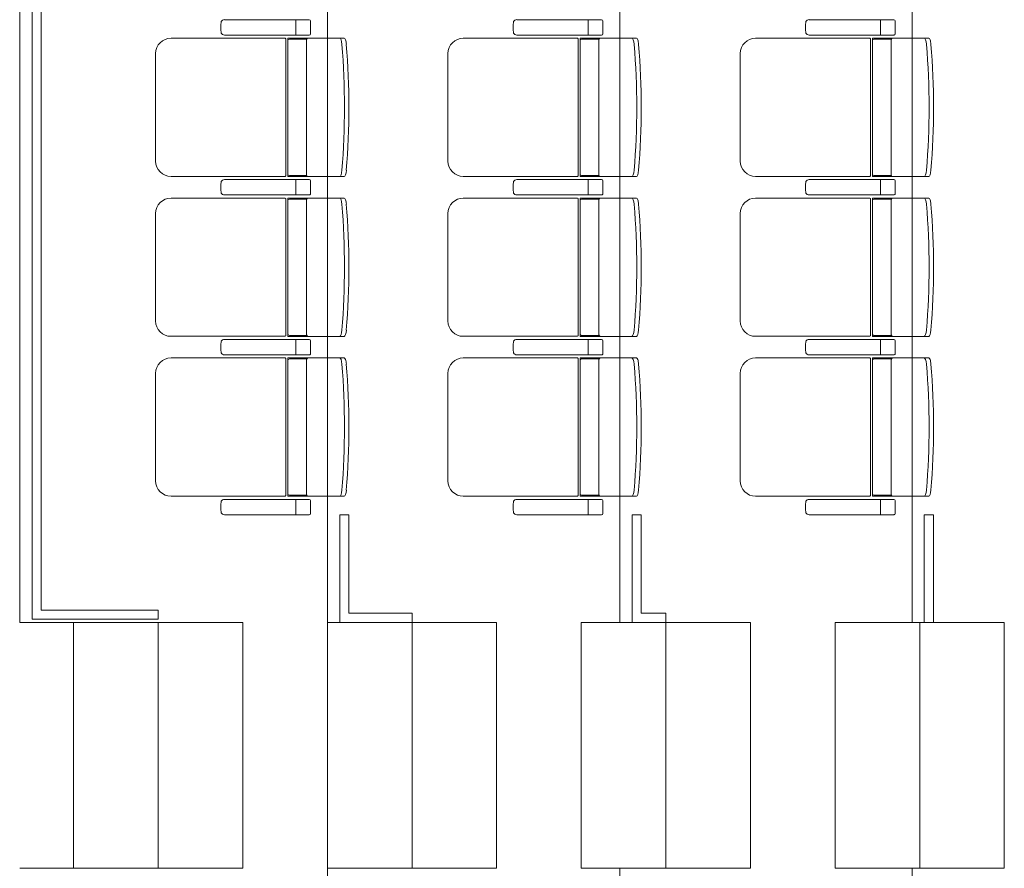
# Model space of a CAD drawing. Units: millimetres. Extents: x -125702 to -41602, y -29105 to 30295.
# Drawn here: x -62500 to -59300, y 5722 to 8482 of the extents above; entities that cross this region are included whole.
import ezdxf

# ---------------------------------------------------------------- set-up
doc = ezdxf.new("R2010")
doc.units = ezdxf.units.MM
doc.header["$LTSCALE"] = 25
for name, color, linetype in [('_0-0_0', 7, 'Continuous'), ('_2-7_04_文字1', 7, 'Continuous'), ('_5-3_10_間仕切2', 7, 'Continuous')]:
    doc.layers.add(name, color=color, linetype=linetype)

# ---------------------------------------------------------------- blocks, each defined once
blk = doc.blocks.new('DC_GROUP_３階・４階\u3000ホール平面\u3000観覧席配置図：20180915_484')
at = {"layer": '_5-3_10_間仕切2', "color": 9, "linetype": 'Continuous', "lineweight": 13}
for p, q in [((22640, 7561.8), (22640, 7911.8)), ((22640, 7911.8), (22670, 7911.8)), ((22670, 7911.8), (22670, 7591.8)), ((22670, 7591.8), (22875, 7591.8)), ((22875, 7591.8), (22875, 7561.8)), ((22875, 7561.8), (22640, 7561.8))]:
    blk.add_line(p, q, dxfattribs=at)
blk = doc.blocks.new('DC_GROUP_３階・４階\u3000ホール平面\u3000観覧席配置図：20180915_485')
at = {"layer": '_5-3_10_間仕切2', "color": 9, "linetype": 'Continuous', "lineweight": 13}
for p, q in [((23590, 7561.8), (23590, 7911.8)), ((23590, 7911.8), (23620, 7911.8)), ((23620, 7911.8), (23620, 7591.8)), ((23620, 7591.8), (23700, 7591.8)), ((23700, 7591.8), (23700, 7561.8)), ((23700, 7561.8), (23590, 7561.8))]:
    blk.add_line(p, q, dxfattribs=at)
blk = doc.blocks.new('DC_GROUP_３階・４階\u3000ホール平面\u3000観覧席配置図：20180915_486')
at = {"layer": '_5-3_10_間仕切2', "color": 9, "linetype": 'Continuous', "lineweight": 13}
for p, q in [((24540, 7561.8), (24540, 7911.8)), ((24540, 7911.8), (24570, 7911.8)), ((24570, 7911.8), (24570, 7561.8)), ((24570, 7561.8), (24540, 7561.8))]:
    blk.add_line(p, q, dxfattribs=at)
blk = doc.blocks.new('DC_GROUP_３階・４階\u3000ホール平面\u3000観覧席配置図：20180915_523')
at = {"layer": '_2-7_04_文字1', "color": 9, "linetype": 'Continuous', "lineweight": 13}
for p, q in [((23150, 7561.8), (22600, 7561.8)), ((22600, 7561.8), (22600, 6761.8)), ((23150, 6761.8), (23150, 7561.8)), ((22600, 6761.8), (23150, 6761.8))]:
    blk.add_line(p, q, dxfattribs=at)
blk = doc.blocks.new('DC_GROUP_３階・４階\u3000ホール平面\u3000観覧席配置図：20180915_524')
at = {"layer": '_2-7_04_文字1', "color": 9, "linetype": 'Continuous', "lineweight": 13}
for p, q in [((23975, 7561.8), (23425, 7561.8)), ((23425, 7561.8), (23425, 6761.8)), ((23975, 6761.8), (23975, 7561.8)), ((23425, 6761.8), (23975, 6761.8))]:
    blk.add_line(p, q, dxfattribs=at)
blk = doc.blocks.new('DC_GROUP_３階・４階\u3000ホール平面\u3000観覧席配置図：20180915_525')
at = {"layer": '_2-7_04_文字1', "color": 9, "linetype": 'Continuous', "lineweight": 13}
for p, q in [((24800, 7561.8), (24250, 7561.8)), ((24250, 7561.8), (24250, 6761.8)), ((24800, 6761.8), (24800, 7561.8)), ((24250, 6761.8), (24800, 6761.8))]:
    blk.add_line(p, q, dxfattribs=at)
blk = doc.blocks.new('DC_GROUP_３階・４階\u3000ホール平面\u3000観覧席配置図：20180915_1356')
at = {"layer": '_0-0_0', "color": 6, "linetype": 'Continuous', "lineweight": 18}
for p, q in [((22265.9, 8481.8), (22265.7, 8481.8)), ((22540.9, 8481.8), (22265.9, 8481.8)), ((22497.8, 8477.8), (22497.8, 8456.8)), ((22497.8, 8435.8), (22497.8, 8456.8)), ((22545.2, 8435.8), (22545.2, 8477.8)), ((22265.7, 8431.8), (22265.9, 8431.8)), ((22265.9, 8431.8), (22540.9, 8431.8))]:
    blk.add_line(p, q, dxfattribs=at)
for centre, major_axis, ratio, start_param, end_param in [((22265.7, 8473.7), (10.9, 0), 0.747291, 1.570796, 2.890065), ((22497.4, 8477.8), (0, -4), 0.102319, 1.570796, 3.141593), ((22540.9, 8477.8), (4.31, 0), 0.928548, 0, 1.570796), ((22257.8, 8456.8), (0, 25), 0.16465, 0.713788, 2.427805), ((22265.7, 8439.9), (-10.9, 0), 0.747291, 0.251528, 1.570796), ((22497.4, 8435.8), (0, 4), 0.102319, 3.141593, 4.712389), ((22540.9, 8435.8), (-4.31, 0), 0.928548, 1.570796, 3.141593)]:
    blk.add_ellipse(centre, major_axis=major_axis, ratio=ratio, start_param=start_param, end_param=end_param, dxfattribs=at)
blk = doc.blocks.new('DC_GROUP_３階・４階\u3000ホール平面\u3000観覧席配置図：20180915_1357')
at = {"color": 6, "linetype": 'Continuous', "lineweight": 18}
for p, q in [((22476.4, 8938.6), (22533, 8938.6)), ((22476.4, 8495), (22533, 8495))]:
    blk.add_line(p, q, dxfattribs=at)
at = {"layer": '_0-0_0', "color": 6, "linetype": 'Continuous', "lineweight": 18}
for p, q in [((22462.5, 8941.6), (22091.8, 8941.6)), ((22465.4, 8936.8), (22465.4, 8496.8)), ((22471.4, 8491.8), (22471.4, 8941.8)), ((22654.3, 8941.8), (22471.4, 8941.8)), ((22532.6, 8936.8), (22532.6, 8496.8)), ((22041.8, 8891.6), (22041.8, 8542)), ((22462.5, 8492), (22091.8, 8492)), ((22654.3, 8491.8), (22471.4, 8491.8))]:
    blk.add_line(p, q, dxfattribs=at)
for centre, radius, start, end in [((22091.8, 8891.6), 50, 90, 180), ((22476.4, 8933.6), 5, 90, 180), ((22537.6, 8936.8), 5, 90, 180), ((20161.2, 8716.8), 2494.3, 355.29, 4.71), ((20175.7, 8716.8), 2494.3, 355.29, 4.71), ((22091.8, 8542), 50, 180, 270), ((22476.4, 8500), 5, 180, 270), ((22537.6, 8496.8), 5, 180, 270)]:
    blk.add_arc(centre, radius, start, end, dxfattribs=at)
for centre, major_axis, ratio, start_param, end_param in [((22461.3, 8936.8), (0, -5), 0.825886, 1.570796, 2.857799), ((22641.5, 8921.2), (1.7, -20.6), 0.272046, 1.570797, 3.141593), ((22656, 8921.2), (1.7, -20.6), 0.272046, 1.570796, 3.141593), ((22461.3, 8496.8), (0, 5), 0.825886, 3.425387, 4.712389), ((22641.5, 8512.5), (1.7, 20.6), 0.272046, 3.141593, 4.712389), ((22656, 8512.5), (1.7, 20.6), 0.272046, 3.141593, 4.712389)]:
    blk.add_ellipse(centre, major_axis=major_axis, ratio=ratio, start_param=start_param, end_param=end_param, dxfattribs=at)
blk = doc.blocks.new('DC_GROUP_３階・４階\u3000ホール平面\u3000観覧席配置図：20180915_1358')
at = {"layer": '_0-0_0', "color": 6, "linetype": 'Continuous', "lineweight": 18}
for p, q in [((22265.9, 7961.8), (22265.7, 7961.8)), ((22540.9, 7961.8), (22265.9, 7961.8)), ((22497.8, 7957.8), (22497.8, 7936.8)), ((22497.8, 7915.8), (22497.8, 7936.8)), ((22545.2, 7915.8), (22545.2, 7957.8)), ((22265.7, 7911.8), (22265.9, 7911.8)), ((22265.9, 7911.8), (22540.9, 7911.8))]:
    blk.add_line(p, q, dxfattribs=at)
for centre, major_axis, ratio, start_param, end_param in [((22257.8, 7936.8), (0, 25), 0.16465, 0.713788, 2.427805), ((22265.7, 7953.7), (10.9, 0), 0.747291, 1.570796, 2.890065), ((22497.4, 7957.8), (0, -4), 0.102319, 1.570796, 3.141593), ((22540.9, 7957.8), (4.31, 0), 0.928548, 0, 1.570796), ((22265.7, 7919.9), (-10.9, 0), 0.747291, 0.251528, 1.570796), ((22497.4, 7915.8), (0, 4), 0.102319, 3.141593, 4.712389), ((22540.9, 7915.8), (-4.31, 0), 0.928548, 1.570796, 3.141593)]:
    blk.add_ellipse(centre, major_axis=major_axis, ratio=ratio, start_param=start_param, end_param=end_param, dxfattribs=at)
blk = doc.blocks.new('DC_GROUP_３階・４階\u3000ホール平面\u3000観覧席配置図：20180915_1359')
at = {"color": 6, "linetype": 'Continuous', "lineweight": 18}
for p, q in [((22476.4, 8418.6), (22533, 8418.6)), ((22476.4, 7975), (22533, 7975))]:
    blk.add_line(p, q, dxfattribs=at)
at = {"layer": '_0-0_0', "color": 6, "linetype": 'Continuous', "lineweight": 18}
for p, q in [((22462.5, 8421.6), (22091.8, 8421.6)), ((22465.4, 8416.8), (22465.4, 7976.8)), ((22471.4, 7971.8), (22471.4, 8421.8)), ((22654.3, 8421.8), (22471.4, 8421.8)), ((22532.6, 8416.8), (22532.6, 7976.8)), ((22041.8, 8371.6), (22041.8, 8022)), ((22462.5, 7972), (22091.8, 7972)), ((22654.3, 7971.8), (22471.4, 7971.8))]:
    blk.add_line(p, q, dxfattribs=at)
for centre, radius, start, end in [((22091.8, 8371.6), 50, 90, 180), ((22476.4, 8413.6), 5, 90, 180), ((22537.6, 8416.8), 5, 90, 180), ((20161.2, 8196.8), 2494.3, 355.29, 4.71), ((20175.7, 8196.8), 2494.3, 355.29, 4.71), ((22091.8, 8022), 50, 180, 270), ((22476.4, 7980), 5, 180, 270), ((22537.6, 7976.8), 5, 180, 270)]:
    blk.add_arc(centre, radius, start, end, dxfattribs=at)
for centre, major_axis, ratio, start_param, end_param in [((22461.3, 8416.8), (0, -5), 0.825886, 1.570796, 2.857799), ((22641.5, 8401.2), (1.7, -20.6), 0.272046, 1.570797, 3.141593), ((22656, 8401.2), (1.7, -20.6), 0.272046, 1.570796, 3.141593), ((22461.3, 7976.8), (0, 5), 0.825886, 3.425387, 4.712389), ((22641.5, 7992.5), (1.7, 20.6), 0.272046, 3.141593, 4.712389), ((22656, 7992.5), (1.7, 20.6), 0.272046, 3.141593, 4.712389)]:
    blk.add_ellipse(centre, major_axis=major_axis, ratio=ratio, start_param=start_param, end_param=end_param, dxfattribs=at)
blk = doc.blocks.new('DC_GROUP_３階・４階\u3000ホール平面\u3000観覧席配置図：20180915_1422')
at = {"layer": '_0-0_0', "color": 6, "linetype": 'Continuous', "lineweight": 18}
for p, q in [((23215.9, 8481.8), (23215.7, 8481.8)), ((23490.9, 8481.8), (23215.9, 8481.8)), ((23447.8, 8477.8), (23447.8, 8456.8)), ((23447.8, 8435.8), (23447.8, 8456.8)), ((23495.2, 8435.8), (23495.2, 8477.8)), ((23215.7, 8431.8), (23215.9, 8431.8)), ((23215.9, 8431.8), (23490.9, 8431.8))]:
    blk.add_line(p, q, dxfattribs=at)
for centre, major_axis, ratio, start_param, end_param in [((23215.7, 8473.7), (10.9, 0), 0.747291, 1.570796, 2.890065), ((23447.4, 8477.8), (0, -4), 0.102319, 1.570796, 3.141593), ((23490.9, 8477.8), (4.31, 0), 0.928548, 0, 1.570796), ((23207.8, 8456.8), (0, 25), 0.16465, 0.713788, 2.427805), ((23215.7, 8439.9), (-10.9, 0), 0.747291, 0.251528, 1.570796), ((23447.4, 8435.8), (0, 4), 0.102319, 3.141593, 4.712389), ((23490.9, 8435.8), (-4.31, 0), 0.928548, 1.570796, 3.141593)]:
    blk.add_ellipse(centre, major_axis=major_axis, ratio=ratio, start_param=start_param, end_param=end_param, dxfattribs=at)
blk = doc.blocks.new('DC_GROUP_３階・４階\u3000ホール平面\u3000観覧席配置図：20180915_1423')
at = {"color": 6, "linetype": 'Continuous', "lineweight": 18}
for p, q in [((23426.4, 8938.6), (23483, 8938.6)), ((23426.4, 8495), (23483, 8495))]:
    blk.add_line(p, q, dxfattribs=at)
at = {"layer": '_0-0_0', "color": 6, "linetype": 'Continuous', "lineweight": 18}
for p, q in [((23412.5, 8941.6), (23041.8, 8941.6)), ((23415.4, 8936.8), (23415.4, 8496.8)), ((23421.4, 8491.8), (23421.4, 8941.8)), ((23604.3, 8941.8), (23421.4, 8941.8)), ((23482.6, 8936.8), (23482.6, 8496.8)), ((22991.8, 8891.6), (22991.8, 8542)), ((23412.5, 8492), (23041.8, 8492)), ((23604.3, 8491.8), (23421.4, 8491.8))]:
    blk.add_line(p, q, dxfattribs=at)
for centre, radius, start, end in [((23041.8, 8891.6), 50, 90, 180), ((23426.4, 8933.6), 5, 90, 180), ((23487.6, 8936.8), 5, 90, 180), ((21111.2, 8716.8), 2494.3, 355.29, 4.71), ((21125.7, 8716.8), 2494.3, 355.29, 4.71), ((23041.8, 8542), 50, 180, 270), ((23426.4, 8500), 5, 180, 270), ((23487.6, 8496.8), 5, 180, 270)]:
    blk.add_arc(centre, radius, start, end, dxfattribs=at)
for centre, major_axis, ratio, start_param, end_param in [((23411.3, 8936.8), (0, -5), 0.825886, 1.570796, 2.857799), ((23591.5, 8921.2), (1.7, -20.6), 0.272046, 1.570797, 3.141593), ((23606, 8921.2), (1.7, -20.6), 0.272046, 1.570796, 3.141593), ((23411.3, 8496.8), (0, 5), 0.825886, 3.425387, 4.712389), ((23591.5, 8512.5), (1.7, 20.6), 0.272046, 3.141593, 4.712389), ((23606, 8512.5), (1.7, 20.6), 0.272046, 3.141593, 4.712389)]:
    blk.add_ellipse(centre, major_axis=major_axis, ratio=ratio, start_param=start_param, end_param=end_param, dxfattribs=at)
blk = doc.blocks.new('DC_GROUP_３階・４階\u3000ホール平面\u3000観覧席配置図：20180915_1424')
at = {"layer": '_0-0_0', "color": 6, "linetype": 'Continuous', "lineweight": 18}
for p, q in [((23215.9, 7961.8), (23215.7, 7961.8)), ((23490.9, 7961.8), (23215.9, 7961.8)), ((23447.8, 7957.8), (23447.8, 7936.8)), ((23447.8, 7915.8), (23447.8, 7936.8)), ((23495.2, 7915.8), (23495.2, 7957.8)), ((23215.7, 7911.8), (23215.9, 7911.8)), ((23215.9, 7911.8), (23490.9, 7911.8))]:
    blk.add_line(p, q, dxfattribs=at)
for centre, major_axis, ratio, start_param, end_param in [((23207.8, 7936.8), (0, 25), 0.16465, 0.713788, 2.427805), ((23215.7, 7953.7), (10.9, 0), 0.747291, 1.570796, 2.890065), ((23447.4, 7957.8), (0, -4), 0.102319, 1.570796, 3.141593), ((23490.9, 7957.8), (4.31, 0), 0.928548, 0, 1.570796), ((23215.7, 7919.9), (-10.9, 0), 0.747291, 0.251528, 1.570796), ((23447.4, 7915.8), (0, 4), 0.102319, 3.141593, 4.712389), ((23490.9, 7915.8), (-4.31, 0), 0.928548, 1.570796, 3.141593)]:
    blk.add_ellipse(centre, major_axis=major_axis, ratio=ratio, start_param=start_param, end_param=end_param, dxfattribs=at)
blk = doc.blocks.new('DC_GROUP_３階・４階\u3000ホール平面\u3000観覧席配置図：20180915_1425')
at = {"color": 6, "linetype": 'Continuous', "lineweight": 18}
for p, q in [((23426.4, 8418.6), (23483, 8418.6)), ((23426.4, 7975), (23483, 7975))]:
    blk.add_line(p, q, dxfattribs=at)
at = {"layer": '_0-0_0', "color": 6, "linetype": 'Continuous', "lineweight": 18}
for p, q in [((23412.5, 8421.6), (23041.8, 8421.6)), ((23415.4, 8416.8), (23415.4, 7976.8)), ((23421.4, 7971.8), (23421.4, 8421.8)), ((23604.3, 8421.8), (23421.4, 8421.8)), ((23482.6, 8416.8), (23482.6, 7976.8)), ((22991.8, 8371.6), (22991.8, 8022)), ((23412.5, 7972), (23041.8, 7972)), ((23604.3, 7971.8), (23421.4, 7971.8))]:
    blk.add_line(p, q, dxfattribs=at)
for centre, radius, start, end in [((23041.8, 8371.6), 50, 90, 180), ((23426.4, 8413.6), 5, 90, 180), ((23487.6, 8416.8), 5, 90, 180), ((21111.2, 8196.8), 2494.3, 355.29, 4.71), ((21125.7, 8196.8), 2494.3, 355.29, 4.71), ((23041.8, 8022), 50, 180, 270), ((23426.4, 7980), 5, 180, 270), ((23487.6, 7976.8), 5, 180, 270)]:
    blk.add_arc(centre, radius, start, end, dxfattribs=at)
for centre, major_axis, ratio, start_param, end_param in [((23411.3, 8416.8), (0, -5), 0.825886, 1.570796, 2.857799), ((23591.5, 8401.2), (1.7, -20.6), 0.272046, 1.570797, 3.141593), ((23606, 8401.2), (1.7, -20.6), 0.272046, 1.570796, 3.141593), ((23411.3, 7976.8), (0, 5), 0.825886, 3.425387, 4.712389), ((23591.5, 7992.5), (1.7, 20.6), 0.272046, 3.141593, 4.712389), ((23606, 7992.5), (1.7, 20.6), 0.272046, 3.141593, 4.712389)]:
    blk.add_ellipse(centre, major_axis=major_axis, ratio=ratio, start_param=start_param, end_param=end_param, dxfattribs=at)
blk = doc.blocks.new('DC_GROUP_３階・４階\u3000ホール平面\u3000観覧席配置図：20180915_1488')
at = {"layer": '_0-0_0', "color": 6, "linetype": 'Continuous', "lineweight": 18}
for p, q in [((24165.9, 8481.8), (24165.7, 8481.8)), ((24440.9, 8481.8), (24165.9, 8481.8)), ((24397.8, 8477.8), (24397.8, 8456.8)), ((24397.8, 8435.8), (24397.8, 8456.8)), ((24445.2, 8435.8), (24445.2, 8477.8)), ((24165.7, 8431.8), (24165.9, 8431.8)), ((24165.9, 8431.8), (24440.9, 8431.8))]:
    blk.add_line(p, q, dxfattribs=at)
for centre, major_axis, ratio, start_param, end_param in [((24165.7, 8473.7), (10.9, 0), 0.747291, 1.570796, 2.890065), ((24397.4, 8477.8), (0, -4), 0.102319, 1.570796, 3.141593), ((24440.9, 8477.8), (4.31, 0), 0.928548, 0, 1.570796), ((24157.8, 8456.8), (0, 25), 0.16465, 0.713788, 2.427805), ((24165.7, 8439.9), (-10.9, 0), 0.747291, 0.251528, 1.570796), ((24397.4, 8435.8), (0, 4), 0.102319, 3.141593, 4.712389), ((24440.9, 8435.8), (-4.31, 0), 0.928548, 1.570796, 3.141593)]:
    blk.add_ellipse(centre, major_axis=major_axis, ratio=ratio, start_param=start_param, end_param=end_param, dxfattribs=at)
blk = doc.blocks.new('DC_GROUP_３階・４階\u3000ホール平面\u3000観覧席配置図：20180915_1489')
at = {"color": 6, "linetype": 'Continuous', "lineweight": 18}
for p, q in [((24376.4, 8938.6), (24433, 8938.6)), ((24376.4, 8495), (24433, 8495))]:
    blk.add_line(p, q, dxfattribs=at)
at = {"layer": '_0-0_0', "color": 6, "linetype": 'Continuous', "lineweight": 18}
for p, q in [((24362.5, 8941.6), (23991.8, 8941.6)), ((24365.4, 8936.8), (24365.4, 8496.8)), ((24371.4, 8491.8), (24371.4, 8941.8)), ((24554.3, 8941.8), (24371.4, 8941.8)), ((24432.6, 8936.8), (24432.6, 8496.8)), ((23941.8, 8891.6), (23941.8, 8542)), ((24362.5, 8492), (23991.8, 8492)), ((24554.3, 8491.8), (24371.4, 8491.8))]:
    blk.add_line(p, q, dxfattribs=at)
for centre, radius, start, end in [((23991.8, 8891.6), 50, 90, 180), ((24376.4, 8933.6), 5, 90, 180), ((24437.6, 8936.8), 5, 90, 180), ((22061.2, 8716.8), 2494.3, 355.29, 4.71), ((22075.7, 8716.8), 2494.3, 355.29, 4.71), ((23991.8, 8542), 50, 180, 270), ((24376.4, 8500), 5, 180, 270), ((24437.6, 8496.8), 5, 180, 270)]:
    blk.add_arc(centre, radius, start, end, dxfattribs=at)
for centre, major_axis, ratio, start_param, end_param in [((24361.3, 8936.8), (0, -5), 0.825886, 1.570796, 2.857799), ((24541.5, 8921.2), (1.7, -20.6), 0.272046, 1.570797, 3.141593), ((24556, 8921.2), (1.7, -20.6), 0.272046, 1.570796, 3.141593), ((24361.3, 8496.8), (0, 5), 0.825886, 3.425387, 4.712389), ((24541.5, 8512.5), (1.7, 20.6), 0.272046, 3.141593, 4.712389), ((24556, 8512.5), (1.7, 20.6), 0.272046, 3.141593, 4.712389)]:
    blk.add_ellipse(centre, major_axis=major_axis, ratio=ratio, start_param=start_param, end_param=end_param, dxfattribs=at)
blk = doc.blocks.new('DC_GROUP_３階・４階\u3000ホール平面\u3000観覧席配置図：20180915_1490')
at = {"layer": '_0-0_0', "color": 6, "linetype": 'Continuous', "lineweight": 18}
for p, q in [((24165.9, 7961.8), (24165.7, 7961.8)), ((24440.9, 7961.8), (24165.9, 7961.8)), ((24397.8, 7957.8), (24397.8, 7936.8)), ((24397.8, 7915.8), (24397.8, 7936.8)), ((24445.2, 7915.8), (24445.2, 7957.8)), ((24165.7, 7911.8), (24165.9, 7911.8)), ((24165.9, 7911.8), (24440.9, 7911.8))]:
    blk.add_line(p, q, dxfattribs=at)
for centre, major_axis, ratio, start_param, end_param in [((24157.8, 7936.8), (0, 25), 0.16465, 0.713788, 2.427805), ((24165.7, 7953.7), (10.9, 0), 0.747291, 1.570796, 2.890065), ((24397.4, 7957.8), (0, -4), 0.102319, 1.570796, 3.141593), ((24440.9, 7957.8), (4.31, 0), 0.928548, 0, 1.570796), ((24165.7, 7919.9), (-10.9, 0), 0.747291, 0.251528, 1.570796), ((24397.4, 7915.8), (0, 4), 0.102319, 3.141593, 4.712389), ((24440.9, 7915.8), (-4.31, 0), 0.928548, 1.570796, 3.141593)]:
    blk.add_ellipse(centre, major_axis=major_axis, ratio=ratio, start_param=start_param, end_param=end_param, dxfattribs=at)
blk = doc.blocks.new('DC_GROUP_３階・４階\u3000ホール平面\u3000観覧席配置図：20180915_1491')
at = {"color": 6, "linetype": 'Continuous', "lineweight": 18}
for p, q in [((24376.4, 8418.6), (24433, 8418.6)), ((24376.4, 7975), (24433, 7975))]:
    blk.add_line(p, q, dxfattribs=at)
at = {"layer": '_0-0_0', "color": 6, "linetype": 'Continuous', "lineweight": 18}
for p, q in [((24362.5, 8421.6), (23991.8, 8421.6)), ((24365.4, 8416.8), (24365.4, 7976.8)), ((24371.4, 7971.8), (24371.4, 8421.8)), ((24554.3, 8421.8), (24371.4, 8421.8)), ((24432.6, 8416.8), (24432.6, 7976.8)), ((23941.8, 8371.6), (23941.8, 8022)), ((24362.5, 7972), (23991.8, 7972)), ((24554.3, 7971.8), (24371.4, 7971.8))]:
    blk.add_line(p, q, dxfattribs=at)
for centre, radius, start, end in [((23991.8, 8371.6), 50, 90, 180), ((24376.4, 8413.6), 5, 90, 180), ((24437.6, 8416.8), 5, 90, 180), ((22061.2, 8196.8), 2494.3, 355.29, 4.71), ((22075.7, 8196.8), 2494.3, 355.29, 4.71), ((23991.8, 8022), 50, 180, 270), ((24376.4, 7980), 5, 180, 270), ((24437.6, 7976.8), 5, 180, 270)]:
    blk.add_arc(centre, radius, start, end, dxfattribs=at)
for centre, major_axis, ratio, start_param, end_param in [((24361.3, 8416.8), (0, -5), 0.825886, 1.570796, 2.857799), ((24541.5, 8401.2), (1.7, -20.6), 0.272046, 1.570797, 3.141593), ((24556, 8401.2), (1.7, -20.6), 0.272046, 1.570796, 3.141593), ((24361.3, 7976.8), (0, 5), 0.825886, 3.425387, 4.712389), ((24541.5, 7992.5), (1.7, 20.6), 0.272046, 3.141593, 4.712389), ((24556, 7992.5), (1.7, 20.6), 0.272046, 3.141593, 4.712389)]:
    blk.add_ellipse(centre, major_axis=major_axis, ratio=ratio, start_param=start_param, end_param=end_param, dxfattribs=at)
blk = doc.blocks.new('DC_GROUP_３階・４階\u3000ホール平面\u3000観覧席配置図：20180915_1352')
at = {"layer": '_0-0_0', "color": 6, "linetype": 'Continuous', "lineweight": 18}
for p, q in [((22265.9, 9521.8), (22265.7, 9521.8)), ((22540.9, 9521.8), (22265.9, 9521.8)), ((22497.8, 9517.8), (22497.8, 9496.8)), ((22545.2, 9475.8), (22545.2, 9517.8)), ((22497.8, 9475.8), (22497.8, 9496.8)), ((22265.7, 9471.8), (22265.9, 9471.8)), ((22265.9, 9471.8), (22540.9, 9471.8))]:
    blk.add_line(p, q, dxfattribs=at)
for centre, major_axis, ratio, start_param, end_param in [((22257.8, 9496.8), (0, 25), 0.16465, 0.713788, 2.427805), ((22265.7, 9513.7), (10.9, 0), 0.747291, 1.570796, 2.890065), ((22497.4, 9517.8), (0, -4), 0.102319, 1.570796, 3.141593), ((22540.9, 9517.8), (4.31, 0), 0.928548, 0, 1.570796), ((22265.7, 9479.9), (-10.9, 0), 0.747291, 0.251528, 1.570796), ((22497.4, 9475.8), (0, 4), 0.102319, 3.141593, 4.712389), ((22540.9, 9475.8), (-4.31, 0), 0.928548, 1.570796, 3.141593)]:
    blk.add_ellipse(centre, major_axis=major_axis, ratio=ratio, start_param=start_param, end_param=end_param, dxfattribs=at)
blk = doc.blocks.new('DC_GROUP_３階・４階\u3000ホール平面\u3000観覧席配置図：20180915_1354')
at = {"layer": '_0-0_0', "color": 6, "linetype": 'Continuous', "lineweight": 18}
for p, q in [((22265.9, 9001.8), (22265.7, 9001.8)), ((22540.9, 9001.8), (22265.9, 9001.8)), ((22497.8, 8997.8), (22497.8, 8976.8)), ((22545.2, 8955.8), (22545.2, 8997.8)), ((22497.8, 8955.8), (22497.8, 8976.8)), ((22265.7, 8951.8), (22265.9, 8951.8)), ((22265.9, 8951.8), (22540.9, 8951.8))]:
    blk.add_line(p, q, dxfattribs=at)
for centre, major_axis, ratio, start_param, end_param in [((22257.8, 8976.8), (0, 25), 0.16465, 0.713788, 2.427805), ((22265.7, 8993.7), (10.9, 0), 0.747291, 1.570796, 2.890065), ((22497.4, 8997.8), (0, -4), 0.102319, 1.570796, 3.141593), ((22540.9, 8997.8), (4.31, 0), 0.928548, 0, 1.570796), ((22265.7, 8959.9), (-10.9, 0), 0.747291, 0.251528, 1.570796), ((22497.4, 8955.8), (0, 4), 0.102319, 3.141593, 4.712389), ((22540.9, 8955.8), (-4.31, 0), 0.928548, 1.570796, 3.141593)]:
    blk.add_ellipse(centre, major_axis=major_axis, ratio=ratio, start_param=start_param, end_param=end_param, dxfattribs=at)
blk = doc.blocks.new('DC_GROUP_３階・４階\u3000ホール平面\u3000観覧席配置図：20180915_1355')
at = {"color": 6, "linetype": 'Continuous', "lineweight": 18}
for p, q in [((22476.4, 9458.6), (22533, 9458.6)), ((22476.4, 9015), (22533, 9015))]:
    blk.add_line(p, q, dxfattribs=at)
at = {"layer": '_0-0_0', "color": 6, "linetype": 'Continuous', "lineweight": 18}
for p, q in [((22462.5, 9461.6), (22091.8, 9461.6)), ((22465.4, 9456.8), (22465.4, 9016.8)), ((22471.4, 9011.8), (22471.4, 9461.8)), ((22654.3, 9461.8), (22471.4, 9461.8)), ((22532.6, 9456.8), (22532.6, 9016.8)), ((22041.8, 9411.6), (22041.8, 9062)), ((22462.5, 9012), (22091.8, 9012)), ((22654.3, 9011.8), (22471.4, 9011.8))]:
    blk.add_line(p, q, dxfattribs=at)
for centre, radius, start, end in [((22091.8, 9411.6), 50, 90, 180), ((22476.4, 9453.6), 5, 90, 180), ((22537.6, 9456.8), 5, 90, 180), ((20161.2, 9236.8), 2494.3, 355.29, 4.71), ((20175.7, 9236.8), 2494.3, 355.29, 4.71), ((22091.8, 9062), 50, 180, 270), ((22476.4, 9020), 5, 180, 270), ((22537.6, 9016.8), 5, 180, 270)]:
    blk.add_arc(centre, radius, start, end, dxfattribs=at)
for centre, major_axis, ratio, start_param, end_param in [((22461.3, 9456.8), (0, -5), 0.825886, 1.570796, 2.857799), ((22641.5, 9441.2), (1.7, -20.6), 0.272046, 1.570797, 3.141593), ((22656, 9441.2), (1.7, -20.6), 0.272046, 1.570796, 3.141593), ((22641.5, 9032.5), (1.7, 20.6), 0.272046, 3.141593, 4.712389), ((22656, 9032.5), (1.7, 20.6), 0.272046, 3.141593, 4.712389), ((22461.3, 9016.8), (0, 5), 0.825886, 3.425387, 4.712389)]:
    blk.add_ellipse(centre, major_axis=major_axis, ratio=ratio, start_param=start_param, end_param=end_param, dxfattribs=at)
blk = doc.blocks.new('DC_GROUP_３階・４階\u3000ホール平面\u3000観覧席配置図：20180915_1418')
at = {"layer": '_0-0_0', "color": 6, "linetype": 'Continuous', "lineweight": 18}
for p, q in [((23215.9, 9521.8), (23215.7, 9521.8)), ((23490.9, 9521.8), (23215.9, 9521.8)), ((23447.8, 9517.8), (23447.8, 9496.8)), ((23495.2, 9475.8), (23495.2, 9517.8)), ((23447.8, 9475.8), (23447.8, 9496.8)), ((23215.7, 9471.8), (23215.9, 9471.8)), ((23215.9, 9471.8), (23490.9, 9471.8))]:
    blk.add_line(p, q, dxfattribs=at)
for centre, major_axis, ratio, start_param, end_param in [((23207.8, 9496.8), (0, 25), 0.16465, 0.713788, 2.427805), ((23215.7, 9513.7), (10.9, 0), 0.747291, 1.570796, 2.890065), ((23447.4, 9517.8), (0, -4), 0.102319, 1.570796, 3.141593), ((23490.9, 9517.8), (4.31, 0), 0.928548, 0, 1.570796), ((23215.7, 9479.9), (-10.9, 0), 0.747291, 0.251528, 1.570796), ((23447.4, 9475.8), (0, 4), 0.102319, 3.141593, 4.712389), ((23490.9, 9475.8), (-4.31, 0), 0.928548, 1.570796, 3.141593)]:
    blk.add_ellipse(centre, major_axis=major_axis, ratio=ratio, start_param=start_param, end_param=end_param, dxfattribs=at)
blk = doc.blocks.new('DC_GROUP_３階・４階\u3000ホール平面\u3000観覧席配置図：20180915_1420')
at = {"layer": '_0-0_0', "color": 6, "linetype": 'Continuous', "lineweight": 18}
for p, q in [((23215.9, 9001.8), (23215.7, 9001.8)), ((23490.9, 9001.8), (23215.9, 9001.8)), ((23447.8, 8997.8), (23447.8, 8976.8)), ((23495.2, 8955.8), (23495.2, 8997.8)), ((23447.8, 8955.8), (23447.8, 8976.8)), ((23215.7, 8951.8), (23215.9, 8951.8)), ((23215.9, 8951.8), (23490.9, 8951.8))]:
    blk.add_line(p, q, dxfattribs=at)
for centre, major_axis, ratio, start_param, end_param in [((23207.8, 8976.8), (0, 25), 0.16465, 0.713788, 2.427805), ((23215.7, 8993.7), (10.9, 0), 0.747291, 1.570796, 2.890065), ((23447.4, 8997.8), (0, -4), 0.102319, 1.570796, 3.141593), ((23490.9, 8997.8), (4.31, 0), 0.928548, 0, 1.570796), ((23215.7, 8959.9), (-10.9, 0), 0.747291, 0.251528, 1.570796), ((23447.4, 8955.8), (0, 4), 0.102319, 3.141593, 4.712389), ((23490.9, 8955.8), (-4.31, 0), 0.928548, 1.570796, 3.141593)]:
    blk.add_ellipse(centre, major_axis=major_axis, ratio=ratio, start_param=start_param, end_param=end_param, dxfattribs=at)
blk = doc.blocks.new('DC_GROUP_３階・４階\u3000ホール平面\u3000観覧席配置図：20180915_1421')
at = {"color": 6, "linetype": 'Continuous', "lineweight": 18}
for p, q in [((23426.4, 9458.6), (23483, 9458.6)), ((23426.4, 9015), (23483, 9015))]:
    blk.add_line(p, q, dxfattribs=at)
at = {"layer": '_0-0_0', "color": 6, "linetype": 'Continuous', "lineweight": 18}
for p, q in [((23412.5, 9461.6), (23041.8, 9461.6)), ((23415.4, 9456.8), (23415.4, 9016.8)), ((23421.4, 9011.8), (23421.4, 9461.8)), ((23604.3, 9461.8), (23421.4, 9461.8)), ((23482.6, 9456.8), (23482.6, 9016.8)), ((22991.8, 9411.6), (22991.8, 9062)), ((23412.5, 9012), (23041.8, 9012)), ((23604.3, 9011.8), (23421.4, 9011.8))]:
    blk.add_line(p, q, dxfattribs=at)
for centre, radius, start, end in [((23041.8, 9411.6), 50, 90, 180), ((23426.4, 9453.6), 5, 90, 180), ((23487.6, 9456.8), 5, 90, 180), ((21111.2, 9236.8), 2494.3, 355.29, 4.71), ((21125.7, 9236.8), 2494.3, 355.29, 4.71), ((23041.8, 9062), 50, 180, 270), ((23426.4, 9020), 5, 180, 270), ((23487.6, 9016.8), 5, 180, 270)]:
    blk.add_arc(centre, radius, start, end, dxfattribs=at)
for centre, major_axis, ratio, start_param, end_param in [((23411.3, 9456.8), (0, -5), 0.825886, 1.570796, 2.857799), ((23591.5, 9441.2), (1.7, -20.6), 0.272046, 1.570797, 3.141593), ((23606, 9441.2), (1.7, -20.6), 0.272046, 1.570796, 3.141593), ((23591.5, 9032.5), (1.7, 20.6), 0.272046, 3.141593, 4.712389), ((23606, 9032.5), (1.7, 20.6), 0.272046, 3.141593, 4.712389), ((23411.3, 9016.8), (0, 5), 0.825886, 3.425387, 4.712389)]:
    blk.add_ellipse(centre, major_axis=major_axis, ratio=ratio, start_param=start_param, end_param=end_param, dxfattribs=at)
blk = doc.blocks.new('DC_GROUP_３階・４階\u3000ホール平面\u3000観覧席配置図：20180915_1484')
at = {"layer": '_0-0_0', "color": 6, "linetype": 'Continuous', "lineweight": 18}
for p, q in [((24165.9, 9521.8), (24165.7, 9521.8)), ((24440.9, 9521.8), (24165.9, 9521.8)), ((24397.8, 9517.8), (24397.8, 9496.8)), ((24445.2, 9475.8), (24445.2, 9517.8)), ((24397.8, 9475.8), (24397.8, 9496.8)), ((24165.7, 9471.8), (24165.9, 9471.8)), ((24165.9, 9471.8), (24440.9, 9471.8))]:
    blk.add_line(p, q, dxfattribs=at)
for centre, major_axis, ratio, start_param, end_param in [((24157.8, 9496.8), (0, 25), 0.16465, 0.713788, 2.427805), ((24165.7, 9513.7), (10.9, 0), 0.747291, 1.570796, 2.890065), ((24397.4, 9517.8), (0, -4), 0.102319, 1.570796, 3.141593), ((24440.9, 9517.8), (4.31, 0), 0.928548, 0, 1.570796), ((24165.7, 9479.9), (-10.9, 0), 0.747291, 0.251528, 1.570796), ((24397.4, 9475.8), (0, 4), 0.102319, 3.141593, 4.712389), ((24440.9, 9475.8), (-4.31, 0), 0.928548, 1.570796, 3.141593)]:
    blk.add_ellipse(centre, major_axis=major_axis, ratio=ratio, start_param=start_param, end_param=end_param, dxfattribs=at)
blk = doc.blocks.new('DC_GROUP_３階・４階\u3000ホール平面\u3000観覧席配置図：20180915_1486')
at = {"layer": '_0-0_0', "color": 6, "linetype": 'Continuous', "lineweight": 18}
for p, q in [((24165.9, 9001.8), (24165.7, 9001.8)), ((24440.9, 9001.8), (24165.9, 9001.8)), ((24397.8, 8997.8), (24397.8, 8976.8)), ((24445.2, 8955.8), (24445.2, 8997.8)), ((24397.8, 8955.8), (24397.8, 8976.8)), ((24165.7, 8951.8), (24165.9, 8951.8)), ((24165.9, 8951.8), (24440.9, 8951.8))]:
    blk.add_line(p, q, dxfattribs=at)
for centre, major_axis, ratio, start_param, end_param in [((24157.8, 8976.8), (0, 25), 0.16465, 0.713788, 2.427805), ((24165.7, 8993.7), (10.9, 0), 0.747291, 1.570796, 2.890065), ((24397.4, 8997.8), (0, -4), 0.102319, 1.570796, 3.141593), ((24440.9, 8997.8), (4.31, 0), 0.928548, 0, 1.570796), ((24165.7, 8959.9), (-10.9, 0), 0.747291, 0.251528, 1.570796), ((24397.4, 8955.8), (0, 4), 0.102319, 3.141593, 4.712389), ((24440.9, 8955.8), (-4.31, 0), 0.928548, 1.570796, 3.141593)]:
    blk.add_ellipse(centre, major_axis=major_axis, ratio=ratio, start_param=start_param, end_param=end_param, dxfattribs=at)
blk = doc.blocks.new('DC_GROUP_３階・４階\u3000ホール平面\u3000観覧席配置図：20180915_1487')
at = {"color": 6, "linetype": 'Continuous', "lineweight": 18}
for p, q in [((24376.4, 9458.6), (24433, 9458.6)), ((24376.4, 9015), (24433, 9015))]:
    blk.add_line(p, q, dxfattribs=at)
at = {"layer": '_0-0_0', "color": 6, "linetype": 'Continuous', "lineweight": 18}
for p, q in [((24362.5, 9461.6), (23991.8, 9461.6)), ((24365.4, 9456.8), (24365.4, 9016.8)), ((24371.4, 9011.8), (24371.4, 9461.8)), ((24554.3, 9461.8), (24371.4, 9461.8)), ((24432.6, 9456.8), (24432.6, 9016.8)), ((23941.8, 9411.6), (23941.8, 9062)), ((24362.5, 9012), (23991.8, 9012)), ((24554.3, 9011.8), (24371.4, 9011.8))]:
    blk.add_line(p, q, dxfattribs=at)
for centre, radius, start, end in [((23991.8, 9411.6), 50, 90, 180), ((24376.4, 9453.6), 5, 90, 180), ((24437.6, 9456.8), 5, 90, 180), ((22061.2, 9236.8), 2494.3, 355.29, 4.71), ((22075.7, 9236.8), 2494.3, 355.29, 4.71), ((23991.8, 9062), 50, 180, 270), ((24376.4, 9020), 5, 180, 270), ((24437.6, 9016.8), 5, 180, 270)]:
    blk.add_arc(centre, radius, start, end, dxfattribs=at)
for centre, major_axis, ratio, start_param, end_param in [((24361.3, 9456.8), (0, -5), 0.825886, 1.570796, 2.857799), ((24541.5, 9441.2), (1.7, -20.6), 0.272046, 1.570797, 3.141593), ((24556, 9441.2), (1.7, -20.6), 0.272046, 1.570796, 3.141593), ((24541.5, 9032.5), (1.7, 20.6), 0.272046, 3.141593, 4.712389), ((24556, 9032.5), (1.7, 20.6), 0.272046, 3.141593, 4.712389), ((24361.3, 9016.8), (0, 5), 0.825886, 3.425387, 4.712389)]:
    blk.add_ellipse(centre, major_axis=major_axis, ratio=ratio, start_param=start_param, end_param=end_param, dxfattribs=at)
blk = doc.blocks.new('DC_GROUP_３階・４階\u3000ホール平面\u3000観覧席配置図：20180915_451')
at = {"layer": '_5-3_10_間仕切2', "color": 9, "linetype": 'Continuous', "lineweight": 13}
for p, q in [((21640, -3638.2), (22050, -3638.2)), ((21640, -12168.2), (21640, -3638.2)), ((22050, -3638.2), (22050, -3668.2)), ((22050, -3668.2), (21670, -3668.2)), ((21670, -3668.2), (21670, -12138.2))]:
    blk.add_line(p, q, dxfattribs=at)

msp = doc.modelspace()

# ---------------------------------------------------------------- linework, layer by layer
at = {"layer": '_2-7_04_文字1', "color": 0, "linetype": 'Continuous', "lineweight": 18}
for p, q in [((-62500, 6521.8), (-62500, 15071.8)), ((-61500, 6521.8), (-61500, 15071.8)), ((-60550, 6521.8), (-60550, 15071.8)), ((-59600, 6521.8), (-59600, 15071.8)), ((-61775, 6521.8), (-62500, 6521.8)), ((-62325, 6521.8), (-62325, 5721.8)), ((-62050, 6521.8), (-62050, 5721.8)), ((-61775, 5721.8), (-61775, 6521.8)), ((-61225, 6521.8), (-61225, 5721.8)), ((-60400, 6521.8), (-60400, 5721.8)), ((-59575, 6521.8), (-59575, 5721.8)), ((-62500, 5721.8), (-61775, 5721.8)), ((-61500, 5721.8), (-61500, -2828.2)), ((-60550, 5721.8), (-60550, -2828.2)), ((-59600, 5721.8), (-59600, -2828.2))]:
    msp.add_line(p, q, dxfattribs=at)

# ---------------------------------------------------------------- block references
at = {"layer": '_0-0_0', "color": 0, "linetype": 'Continuous'}
for name in ['DC_GROUP_３階・４階\u3000ホール平面\u3000観覧席配置図：20180915_1352', 'DC_GROUP_３階・４階\u3000ホール平面\u3000観覧席配置図：20180915_1418', 'DC_GROUP_３階・４階\u3000ホール平面\u3000観覧席配置図：20180915_1484', 'DC_GROUP_３階・４階\u3000ホール平面\u3000観覧席配置図：20180915_1355', 'DC_GROUP_３階・４階\u3000ホール平面\u3000観覧席配置図：20180915_1421', 'DC_GROUP_３階・４階\u3000ホール平面\u3000観覧席配置図：20180915_1487', 'DC_GROUP_３階・４階\u3000ホール平面\u3000観覧席配置図：20180915_1354', 'DC_GROUP_３階・４階\u3000ホール平面\u3000観覧席配置図：20180915_1420', 'DC_GROUP_３階・４階\u3000ホール平面\u3000観覧席配置図：20180915_1486', 'DC_GROUP_３階・４階\u3000ホール平面\u3000観覧席配置図：20180915_1357', 'DC_GROUP_３階・４階\u3000ホール平面\u3000観覧席配置図：20180915_1423', 'DC_GROUP_３階・４階\u3000ホール平面\u3000観覧席配置図：20180915_1489', 'DC_GROUP_３階・４階\u3000ホール平面\u3000観覧席配置図：20180915_1356', 'DC_GROUP_３階・４階\u3000ホール平面\u3000観覧席配置図：20180915_1422', 'DC_GROUP_３階・４階\u3000ホール平面\u3000観覧席配置図：20180915_1488', 'DC_GROUP_３階・４階\u3000ホール平面\u3000観覧席配置図：20180915_1359', 'DC_GROUP_３階・４階\u3000ホール平面\u3000観覧席配置図：20180915_1425', 'DC_GROUP_３階・４階\u3000ホール平面\u3000観覧席配置図：20180915_1491', 'DC_GROUP_３階・４階\u3000ホール平面\u3000観覧席配置図：20180915_1358', 'DC_GROUP_３階・４階\u3000ホール平面\u3000観覧席配置図：20180915_1424', 'DC_GROUP_３階・４階\u3000ホール平面\u3000観覧席配置図：20180915_1490']:
    msp.add_blockref(name, (-84100, -1040), dxfattribs=at)
at = {"layer": '_2-7_04_文字1', "color": 0, "linetype": 'Continuous'}
for name in ['DC_GROUP_３階・４階\u3000ホール平面\u3000観覧席配置図：20180915_523', 'DC_GROUP_３階・４階\u3000ホール平面\u3000観覧席配置図：20180915_524', 'DC_GROUP_３階・４階\u3000ホール平面\u3000観覧席配置図：20180915_525']:
    msp.add_blockref(name, (-84100, -1040), dxfattribs=at)
at = {"layer": '_5-3_10_間仕切2', "color": 0, "linetype": 'Continuous', "xscale": -1, "rotation": 180}
msp.add_blockref('DC_GROUP_３階・４階\u3000ホール平面\u3000観覧席配置図：20180915_451', (-84100, 2893.6), dxfattribs=at)
at = {"layer": '_5-3_10_間仕切2', "color": 0, "linetype": 'Continuous'}
for name in ['DC_GROUP_３階・４階\u3000ホール平面\u3000観覧席配置図：20180915_484', 'DC_GROUP_３階・４階\u3000ホール平面\u3000観覧席配置図：20180915_485', 'DC_GROUP_３階・４階\u3000ホール平面\u3000観覧席配置図：20180915_486']:
    msp.add_blockref(name, (-84100, -1040), dxfattribs=at)

doc.saveas('drawing.dxf')
